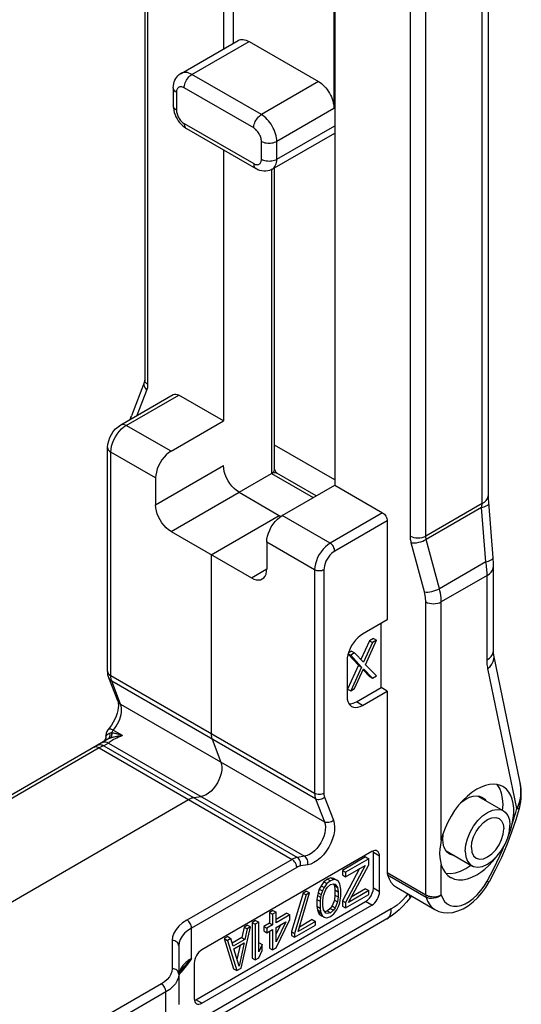
# Model space of a CAD drawing. Extents: x 0 to 210, y 0 to 297.
# Drawn here: x 176 to 188, y 189 to 212 of the extents above; entities that cross this region are included whole.
import ezdxf

# ---------------------------------------------------------------- set-up
doc = ezdxf.new("R2010")
doc.units = 0
doc.header["$LTSCALE"] = 19.36
doc.header["$MEASUREMENT"] = 0
doc.layers.add('COMPONENTI_DI_ASSIEME', color=7, linetype='CONTINUOUS')

msp = doc.modelspace()

# ---------------------------------------------------------------- linework, layer by layer
at = {"layer": 'COMPONENTI_DI_ASSIEME', "color": 7, "linetype": 'Continuous'}
for p, q in [((183.402, 223.999), (183.402, 201.177)), ((179.051, 220.956), (179.051, 203.581)), ((186.923, 200.957), (186.923, 218.332)), ((183.384, 214.088), (183.384, 209.802)), ((180.856, 212.608), (180.856, 211.165)), ((181.086, 211.298), (181.086, 212.518)), ((179.882, 210.602), (181.19, 211.357)), ((181.44, 211.333), (183.031, 210.414)), ((179.705, 210.271), (179.705, 209.863)), ((180.007, 209.34), (181.598, 208.422)), ((181.973, 208.409), (183.402, 209.235)), ((180.856, 208.85), (180.856, 202.647)), ((182.026, 201.545), (182.026, 208.44)), ((179.046, 203.544), (178.746, 202.765)), ((178.504, 202.557), (179.706, 203.251)), ((180.856, 202.647), (179.831, 203.239)), ((179.654, 201.953), (180.856, 202.647)), ((178.202, 196.917), (178.202, 202.035)), ((182.007, 201.489), (182.021, 201.516)), ((182.021, 201.516), (182.026, 201.545)), ((182.032, 201.521), (182.029, 201.528)), ((182.037, 201.509), (182.032, 201.521)), ((179.301, 201.341), (179.301, 200.728)), ((181.21, 201.014), (181.951, 201.442)), ((182.077, 201.454), (182.076, 201.455)), ((182.979, 200.933), (182.076, 201.454)), ((182.2, 200.483), (183.402, 201.177)), ((183.402, 201.177), (184.498, 200.545)), ((181.21, 201.014), (182.167, 200.461)), ((180.574, 199.585), (182.129, 200.483)), ((184.604, 200.361), (184.604, 198.095)), ((179.654, 200.116), (181.493, 199.054)), ((181.846, 199.871), (181.846, 199.259)), ((180.574, 199.585), (180.574, 195.488)), ((187.038, 197.385), (187.038, 199.313)), ((184.604, 198.095), (184.038, 197.769)), ((184.463, 196.544), (184.463, 198.013)), ((184.286, 197.666), (184.197, 197.615)), ((184.286, 197.666), (184.357, 197.626)), ((184.197, 197.615), (184.001, 197.188)), ((184.268, 197.575), (184.062, 197.125)), ((184.106, 197.064), (184.357, 197.626)), ((184.197, 197.615), (184.268, 197.575)), ((184.357, 197.626), (184.268, 197.575)), ((183.71, 197.319), (183.767, 197.285)), ((183.712, 197.31), (183.947, 197.054)), ((183.785, 197.377), (183.716, 197.337)), ((183.856, 197.336), (183.767, 197.285)), ((183.767, 197.285), (184.018, 197.013)), ((183.785, 197.377), (183.856, 197.336)), ((184.062, 197.125), (183.856, 197.336)), ((187.641, 194.4), (187.047, 197.284)), ((183.685, 197.156), (183.685, 196.34)), ((183.947, 197.054), (183.697, 196.51)), ((184.018, 197.013), (183.767, 196.469)), ((183.947, 197.054), (184.018, 197.013)), ((184.357, 196.809), (184.106, 197.064)), ((178.203, 196.889), (178.202, 196.917)), ((178.432, 196.238), (178.23, 196.763)), ((183.856, 196.52), (184.062, 196.969)), ((184.052, 196.948), (184.197, 196.799)), ((184.062, 196.969), (184.268, 196.758)), ((184.197, 196.799), (184.268, 196.758)), ((184.268, 196.758), (184.357, 196.809)), ((183.897, 196.217), (184.463, 196.544)), ((184.604, 196.462), (184.463, 196.544)), ((183.697, 196.51), (183.767, 196.469)), ((183.767, 196.469), (183.856, 196.52)), ((184.038, 196.136), (184.604, 196.462)), ((184.604, 196.462), (184.604, 192.308)), ((178.447, 196.132), (178.444, 196.08)), ((183.752, 196.139), (183.788, 196.111)), ((183.827, 196.185), (183.897, 196.217)), ((178.444, 196.08), (178.435, 196.021)), ((178.29, 195.682), (178.245, 195.62)), ((178.161, 195.453), (178.161, 195.436)), ((178.161, 195.435), (178.161, 195.418)), ((178.245, 195.62), (178.212, 195.58)), ((178.212, 195.58), (178.212, 195.58)), ((178.21, 195.363), (151.849, 180.143)), ((178.101, 195.301), (178.088, 195.293)), ((178.091, 195.294), (178.088, 195.293)), ((178.128, 195.326), (178.127, 195.325)), ((178.135, 195.335), (178.128, 195.326)), ((178.149, 195.361), (178.135, 195.335)), ((178.158, 195.388), (178.149, 195.361)), ((178.21, 195.363), (178.153, 195.33)), ((180.595, 195.36), (180.797, 194.835)), ((187.179, 194.232), (187.121, 194.322)), ((186.678, 194.06), (187.265, 193.722)), ((175.058, 191.094), (180.056, 193.979)), ((180.177, 194.024), (180.344, 194.05)), ((187.658, 193.905), (187.662, 193.924)), ((187.636, 193.808), (187.551, 193.519)), ((187.45, 193.354), (187.468, 193.426)), ((187.551, 193.519), (187.453, 193.231)), ((187.453, 193.231), (187.342, 192.943)), ((187.428, 193.282), (187.45, 193.354)), ((184.251, 192.788), (180.361, 190.543)), ((184.286, 192.804), (184.251, 192.788)), ((184.286, 192.767), (184.281, 192.802)), ((184.286, 191.951), (184.286, 192.767)), ((185.953, 192.805), (186.54, 192.466)), ((184.109, 192.665), (183.579, 192.359)), ((184.18, 192.625), (183.649, 192.318)), ((183.716, 191.627), (184.18, 192.486)), ((184.109, 192.665), (184.18, 192.625)), ((184.18, 192.486), (184.18, 192.625)), ((184.427, 191.869), (184.427, 192.686)), ((183.967, 192.398), (183.579, 191.664)), ((183.579, 192.359), (183.579, 192.255)), ((183.579, 192.359), (183.649, 192.318)), ((183.579, 192.255), (183.649, 192.214)), ((183.649, 192.214), (184.1, 192.474)), ((184.1, 192.474), (183.649, 191.623)), ((183.649, 192.318), (183.649, 192.214)), ((186.407, 192.4), (186.522, 192.476)), ((183.154, 192.097), (183.088, 192.006)), ((183.234, 192.16), (183.154, 192.097)), ((183.154, 192.097), (183.225, 192.056)), ((183.225, 192.056), (183.159, 191.966)), ((183.305, 192.119), (183.225, 192.056)), ((183.314, 192.189), (183.234, 192.16)), ((183.234, 192.16), (183.305, 192.119)), ((183.238, 191.977), (183.305, 192.032)), ((183.384, 192.148), (183.305, 192.119)), ((183.305, 192.032), (183.371, 192.053)), ((183.38, 192.175), (183.314, 192.189)), ((183.314, 192.189), (183.384, 192.148)), ((183.364, 192.049), (183.393, 192.009)), ((183.371, 192.053), (183.411, 192.042)), ((183.38, 192.175), (183.451, 192.134)), ((183.451, 192.134), (183.384, 192.148)), ((183.411, 192.042), (183.464, 191.968)), ((183.49, 192.105), (183.451, 192.134)), ((183.517, 192.051), (183.49, 192.105)), ((183.53, 192.006), (183.517, 192.051)), ((186.862, 191.969), (186.939, 192.096)), ((182.677, 191.839), (182.412, 190.956)), ((182.562, 190.961), (182.827, 191.844)), ((182.757, 191.885), (182.677, 191.839)), ((182.677, 191.839), (182.748, 191.798)), ((182.827, 191.844), (182.748, 191.798)), ((182.757, 191.885), (182.827, 191.844)), ((183.022, 191.847), (183.009, 191.787)), ((183.048, 191.931), (183.022, 191.847)), ((183.022, 191.847), (183.093, 191.806)), ((183.088, 192.006), (183.048, 191.931)), ((183.048, 191.931), (183.119, 191.891)), ((183.093, 191.806), (183.079, 191.746)), ((183.088, 192.006), (183.159, 191.966)), ((183.119, 191.891), (183.093, 191.806)), ((183.159, 191.966), (183.119, 191.891)), ((183.146, 191.784), (183.199, 191.919)), ((183.199, 191.919), (183.238, 191.977)), ((183.393, 192.009), (183.464, 191.968)), ((183.393, 192.009), (183.406, 191.912)), ((183.406, 191.912), (183.406, 191.791)), ((183.406, 191.912), (183.477, 191.871)), ((183.464, 191.968), (183.477, 191.871)), ((183.477, 191.871), (183.477, 191.75)), ((183.543, 191.927), (183.53, 192.006)), ((183.543, 191.771), (183.543, 191.927)), ((183.649, 191.502), (184.18, 191.808)), ((184.18, 191.895), (183.716, 191.627)), ((184.109, 191.936), (183.78, 191.746)), ((184.109, 191.936), (184.18, 191.895)), ((184.18, 191.808), (184.18, 191.895)), ((184.815, 191.972), (185.698, 191.462)), ((180.22, 189.399), (184.109, 191.645)), ((182.748, 191.798), (182.483, 190.915)), ((183.009, 191.787), (182.995, 191.692)), ((182.995, 191.692), (182.995, 191.536)), ((182.995, 191.692), (183.066, 191.651)), ((183.009, 191.787), (183.079, 191.746)), ((183.079, 191.746), (183.066, 191.651)), ((183.066, 191.651), (183.066, 191.495)), ((183.132, 191.672), (183.146, 191.784)), ((183.132, 191.551), (183.132, 191.672)), ((183.393, 191.679), (183.34, 191.544)), ((183.406, 191.791), (183.393, 191.679)), ((183.393, 191.679), (183.464, 191.638)), ((183.406, 191.791), (183.477, 191.75)), ((183.464, 191.638), (183.411, 191.503)), ((183.477, 191.75), (183.464, 191.638)), ((183.49, 191.532), (183.517, 191.616)), ((183.517, 191.616), (183.53, 191.676)), ((183.53, 191.676), (183.543, 191.771)), ((183.579, 191.664), (183.579, 191.543)), ((183.579, 191.664), (183.649, 191.623)), ((183.649, 191.623), (183.649, 191.502)), ((184.109, 191.645), (184.156, 191.68)), ((185.159, 191.773), (185.123, 191.724)), ((180.361, 189.318), (184.251, 191.563)), ((181.988, 191.441), (181.908, 191.395)), ((181.908, 191.395), (181.908, 191.152)), ((181.908, 191.395), (181.979, 191.354)), ((182.058, 191.4), (181.979, 191.354)), ((181.979, 191.354), (181.979, 191.111)), ((181.988, 191.441), (182.058, 191.4)), ((182.058, 191.157), (182.058, 191.4)), ((182.306, 191.381), (182.058, 191.238)), ((182.306, 191.381), (182.377, 191.34)), ((182.995, 191.536), (183.066, 191.495)), ((182.995, 191.536), (183.009, 191.457)), ((183.009, 191.457), (183.079, 191.416)), ((183.009, 191.457), (183.022, 191.412)), ((183.022, 191.412), (183.093, 191.371)), ((183.022, 191.412), (183.048, 191.358)), ((183.048, 191.358), (183.119, 191.317)), ((183.048, 191.358), (183.088, 191.329)), ((183.066, 191.495), (183.079, 191.416)), ((183.079, 191.416), (183.093, 191.371)), ((183.093, 191.371), (183.119, 191.317)), ((183.146, 191.454), (183.132, 191.551)), ((183.199, 191.381), (183.146, 191.454)), ((183.234, 191.431), (183.176, 191.412)), ((183.238, 191.369), (183.199, 191.381)), ((183.3, 191.486), (183.234, 191.431)), ((183.234, 191.431), (183.305, 191.39)), ((183.305, 191.39), (183.238, 191.369)), ((183.34, 191.544), (183.3, 191.486)), ((183.3, 191.486), (183.371, 191.445)), ((183.371, 191.445), (183.305, 191.39)), ((183.305, 191.303), (183.384, 191.366)), ((183.34, 191.544), (183.411, 191.503)), ((183.411, 191.503), (183.371, 191.445)), ((183.384, 191.366), (183.451, 191.457)), ((183.451, 191.457), (183.49, 191.532)), ((183.579, 191.543), (183.649, 191.502)), ((184.595, 191.246), (163.988, 179.348)), ((181.59, 191.211), (181.51, 191.165)), ((181.51, 191.165), (181.51, 190.349)), ((181.51, 191.165), (181.581, 191.124)), ((181.661, 191.17), (181.581, 191.124)), ((181.59, 191.211), (181.661, 191.17)), ((181.661, 190.493), (181.661, 191.17)), ((181.908, 191.152), (181.776, 191.075)), ((181.908, 191.152), (181.979, 191.111)), ((182.377, 191.34), (182.058, 191.157)), ((182.058, 190.583), (182.377, 191.236)), ((182.058, 191.052), (182.284, 191.182)), ((182.284, 191.182), (182.058, 190.722)), ((182.377, 191.236), (182.377, 191.34)), ((182.96, 191.191), (182.562, 190.961)), ((182.889, 191.232), (182.592, 191.06)), ((182.889, 191.232), (182.96, 191.191)), ((182.96, 191.104), (182.96, 191.191)), ((183.088, 191.329), (183.116, 191.313)), ((183.119, 191.317), (183.159, 191.288)), ((183.149, 191.294), (183.159, 191.288)), ((183.159, 191.288), (183.225, 191.274)), ((183.225, 191.274), (183.305, 191.303)), ((181.263, 190.124), (181.475, 191.063)), ((181.325, 191.058), (181.272, 190.819)), ((181.404, 191.104), (181.325, 191.058)), ((181.325, 191.058), (181.396, 191.017)), ((181.396, 191.017), (181.343, 190.778)), ((181.475, 191.063), (181.396, 191.017)), ((181.404, 191.104), (181.475, 191.063)), ((181.581, 191.124), (181.581, 190.308)), ((181.776, 191.075), (181.776, 190.971)), ((181.776, 191.075), (181.846, 191.034)), ((181.776, 190.971), (181.846, 190.93)), ((181.979, 191.111), (181.846, 191.034)), ((181.846, 191.034), (181.846, 190.93)), ((181.846, 190.93), (181.979, 191.006)), ((181.908, 190.966), (181.908, 190.578)), ((181.979, 191.006), (181.979, 190.537)), ((182.157, 191.109), (182.058, 190.907)), ((182.058, 190.722), (182.058, 191.052)), ((182.412, 190.956), (182.412, 190.869)), ((182.412, 190.956), (182.483, 190.915)), ((182.483, 190.828), (182.96, 191.104)), ((182.483, 190.915), (182.483, 190.828)), ((180.954, 190.844), (180.874, 190.798)), ((180.874, 190.798), (180.945, 190.757)), ((180.874, 190.798), (181.086, 190.104)), ((181.024, 190.803), (180.945, 190.757)), ((180.945, 190.757), (181.157, 190.063)), ((180.954, 190.844), (181.024, 190.803)), ((181.077, 190.625), (181.024, 190.803)), ((181.272, 190.819), (181.057, 190.695)), ((181.343, 190.778), (181.077, 190.625)), ((181.091, 190.563), (181.329, 190.701)), ((181.329, 190.701), (181.21, 190.163)), ((181.272, 190.819), (181.343, 190.778)), ((181.67, 190.701), (181.661, 190.682)), ((181.67, 190.701), (181.74, 190.66)), ((182.412, 190.869), (182.483, 190.828)), ((179.831, 190.63), (179.831, 189.292)), ((181.21, 190.163), (181.091, 190.563)), ((181.238, 190.648), (181.164, 190.316)), ((181.74, 190.66), (181.661, 190.493)), ((181.661, 190.354), (181.74, 190.521)), ((181.74, 190.521), (181.74, 190.66)), ((181.908, 190.578), (181.979, 190.537)), ((181.979, 190.537), (182.058, 190.583)), ((180.188, 190.279), (180.185, 190.236)), ((180.185, 190.236), (180.185, 189.42)), ((181.51, 190.349), (181.581, 190.308)), ((181.581, 190.308), (181.661, 190.354)), ((179.892, 190.083), (179.892, 190.082)), ((181.086, 190.104), (181.157, 190.063)), ((181.157, 190.063), (181.263, 190.124)), ((180.188, 189.386), (180.22, 189.399)), ((180.215, 189.324), (180.236, 189.305))]:
    msp.add_line(p, q, dxfattribs=at)
at = {"layer": 'COMPONENTI_DI_ASSIEME', "color": 9, "linetype": 'Continuous'}
for p, q in [((179.124, 203.479), (179.124, 220.854)), ((186.776, 200.753), (186.776, 218.161)), ((185.134, 200.009), (185.134, 217.384)), ((185.488, 200.009), (185.488, 217.384)), ((180.132, 210.577), (181.44, 211.333)), ((181.723, 209.659), (180.132, 210.577)), ((183.031, 210.414), (181.723, 209.659)), ((179.778, 210.169), (179.778, 209.761)), ((181.546, 209.353), (179.955, 210.271)), ((183.384, 209.802), (182.076, 209.046)), ((179.955, 209.455), (181.546, 208.536)), ((182.076, 208.638), (183.402, 209.404)), ((181.723, 208.638), (181.723, 209.046)), ((182.076, 208.638), (182.076, 209.046)), ((181.952, 208.399), (181.952, 201.443)), ((181.973, 208.409), (181.973, 208.409)), ((179.056, 203.553), (179.051, 203.581)), ((178.88, 202.775), (179.103, 203.352)), ((178.629, 202.545), (179.831, 203.239)), ((179.654, 201.953), (178.629, 202.545)), ((183.402, 201.3), (182.026, 202.094)), ((178.275, 196.815), (178.275, 201.933)), ((179.301, 201.341), (178.275, 201.933)), ((179.301, 200.728), (180.856, 201.626)), ((181.951, 201.442), (182.906, 200.891)), ((182.05, 201.464), (182.076, 201.454)), ((179.654, 200.116), (181.21, 201.014)), ((186.776, 200.753), (185.488, 200.009)), ((186.766, 200.665), (185.499, 199.933)), ((186.863, 199.422), (186.766, 200.665)), ((183.296, 199.851), (182.2, 200.483)), ((184.498, 200.545), (183.296, 199.851)), ((184.604, 200.361), (183.402, 199.667)), ((185.799, 198.807), (185.499, 199.933)), ((182.942, 199.238), (181.846, 199.871)), ((185.456, 198.731), (185.156, 199.857)), ((181.493, 199.054), (181.846, 199.259)), ((186.863, 199.422), (185.799, 198.807)), ((182.942, 199.238), (182.942, 194.12)), ((183.154, 199.238), (183.154, 194.12)), ((186.891, 199.109), (185.842, 198.503)), ((186.891, 197.18), (186.891, 199.109)), ((185.488, 191.797), (185.488, 198.503)), ((185.842, 193.047), (185.842, 198.503)), ((178.202, 196.917), (178.207, 196.888)), ((178.244, 196.836), (178.275, 196.815)), ((178.276, 196.791), (178.275, 196.815)), ((182.942, 194.12), (178.275, 196.815)), ((187.572, 193.772), (186.911, 196.979)), ((182.964, 193.993), (178.297, 196.687)), ((178.499, 196.162), (178.297, 196.687)), ((178.499, 196.162), (183.166, 193.468)), ((184.038, 196.136), (183.897, 196.217)), ((178.161, 195.428), (178.16, 195.402)), ((178.161, 195.428), (178.161, 195.435)), ((178.162, 195.431), (178.161, 195.403)), ((178.54, 195.445), (178.332, 195.565)), ((178.067, 195.277), (178.039, 195.264)), ((178.111, 195.308), (178.088, 195.293)), ((178.13, 195.328), (178.111, 195.308)), ((178.224, 195.274), (178.118, 195.213)), ((178.118, 195.213), (182.546, 192.657)), ((178.145, 195.351), (178.13, 195.328)), ((178.144, 195.351), (178.139, 195.341)), ((178.155, 195.375), (178.144, 195.351)), ((178.156, 195.376), (178.145, 195.351)), ((178.16, 195.402), (178.155, 195.375)), ((178.161, 195.403), (178.156, 195.376)), ((178.24, 195.288), (178.224, 195.274)), ((178.224, 195.274), (182.713, 192.683)), ((178.008, 195.161), (151.849, 180.059)), ((177.9, 195.181), (177.883, 195.174)), ((178.025, 195.171), (178.008, 195.161)), ((178.008, 195.161), (182.425, 192.611)), ((182.964, 193.993), (183.166, 193.468)), ((183.169, 194.031), (183.372, 193.506)), ((187.616, 193.873), (187.624, 193.894)), ((187.624, 193.894), (187.646, 193.975)), ((187.572, 193.772), (187.582, 193.792)), ((184.427, 192.686), (184.286, 192.767)), ((182.425, 192.611), (180.018, 191.222)), ((182.713, 192.683), (182.546, 192.657)), ((182.783, 192.486), (182.615, 192.459)), ((185.842, 191.797), (185.842, 192.488)), ((182.531, 192.428), (180.124, 191.038)), ((184.604, 192.308), (185.488, 191.797)), ((184.611, 192.256), (185.495, 191.746)), ((186.827, 192), (186.896, 192.114)), ((184.427, 191.869), (184.286, 191.951)), ((185.079, 191.823), (185.021, 191.751)), ((184.251, 191.563), (184.109, 191.645)), ((184.698, 191.475), (164.091, 179.577)), ((180.124, 190.344), (180.124, 191.038)), ((179.681, 190.752), (179.681, 190.108)), ((180.124, 190.344), (180.09, 190.298)), ((179.912, 190.061), (179.885, 190.028)), ((179.432, 189.761), (162.595, 180.04)), ((179.538, 189.577), (162.701, 179.856)), ((179.538, 188.883), (179.538, 189.577)), ((180.361, 189.318), (180.22, 189.399))]:
    msp.add_line(p, q, dxfattribs=at)
at = {"layer": 'COMPONENTI_DI_ASSIEME', "color": 7, "linetype": 'Continuous'}
for points in [[(181.19, 211.357), (181.216, 211.369), (181.243, 211.377), (181.273, 211.381), (181.304, 211.38), (181.337, 211.374), (181.371, 211.365), (181.405, 211.351), (181.44, 211.333)], [(179.705, 210.271), (179.707, 210.321), (179.715, 210.367), (179.727, 210.41), (179.743, 210.449), (179.762, 210.486), (179.785, 210.519), (179.812, 210.548), (179.841, 210.575), (179.874, 210.597), (179.882, 210.602)], [(183.031, 210.414), (183.065, 210.392), (183.1, 210.367), (183.133, 210.337), (183.166, 210.305), (183.197, 210.27), (183.227, 210.232), (183.255, 210.192), (183.281, 210.15), (183.304, 210.107), (183.325, 210.063), (183.343, 210.018), (183.357, 209.974), (183.369, 209.929), (183.378, 209.885), (183.383, 209.843), (183.384, 209.802)], [(179.705, 209.863), (179.708, 209.811), (179.715, 209.759), (179.728, 209.707), (179.746, 209.656), (179.767, 209.608), (179.791, 209.561), (179.82, 209.517), (179.851, 209.475), (179.886, 209.436), (179.924, 209.4), (179.964, 209.368), (180.007, 209.34)], [(181.973, 208.409), (181.945, 208.395), (181.908, 208.381), (181.868, 208.37), (181.826, 208.365), (181.782, 208.365), (181.736, 208.37), (181.69, 208.381), (181.644, 208.398), (181.598, 208.422)], [(179.051, 203.581), (179.05, 203.571), (179.05, 203.562), (179.049, 203.555), (179.048, 203.549), (179.047, 203.546), (179.046, 203.544)], [(179.706, 203.251), (179.733, 203.261), (179.763, 203.263), (179.796, 203.255), (179.831, 203.239)], [(178.72, 202.682), (178.731, 202.723), (178.746, 202.765)], [(178.202, 202.035), (178.208, 202.113), (178.226, 202.19), (178.253, 202.265), (178.289, 202.336), (178.332, 202.402), (178.383, 202.462), (178.44, 202.514), (178.504, 202.557)], [(179.654, 201.953), (179.598, 201.915), (179.545, 201.87), (179.494, 201.816), (179.446, 201.755), (179.404, 201.689), (179.368, 201.62), (179.339, 201.548), (179.318, 201.477), (179.305, 201.408), (179.301, 201.341)], [(181.21, 201.014), (181.154, 201.052), (181.101, 201.097), (181.049, 201.151), (181.002, 201.212), (180.96, 201.278), (180.924, 201.347), (180.895, 201.419), (180.874, 201.49), (180.861, 201.559), (180.856, 201.626)], [(182.029, 201.528), (182.028, 201.531), (182.027, 201.538), (182.026, 201.543)], [(182.052, 201.481), (182.051, 201.483), (182.043, 201.496), (182.037, 201.509)], [(181.952, 201.443), (181.983, 201.465), (182.007, 201.489)], [(182.076, 201.455), (182.074, 201.456), (182.069, 201.461), (182.061, 201.47), (182.052, 201.481)], [(187.029, 199.513), (186.93, 200.785), (186.925, 200.86), (186.923, 200.928), (186.923, 200.958)], [(179.654, 200.116), (179.598, 200.153), (179.545, 200.199), (179.494, 200.253), (179.446, 200.314), (179.404, 200.38), (179.368, 200.449), (179.339, 200.521), (179.318, 200.592), (179.305, 200.661), (179.301, 200.728)], [(181.846, 199.871), (181.851, 199.938), (181.864, 200.007), (181.885, 200.079), (181.914, 200.15), (181.95, 200.219), (181.992, 200.285), (182.039, 200.346), (182.091, 200.4), (182.144, 200.446), (182.2, 200.483)], [(184.498, 200.545), (184.519, 200.53), (184.539, 200.512), (184.557, 200.49), (184.573, 200.465), (184.586, 200.439), (184.596, 200.412), (184.602, 200.386), (184.604, 200.361)], [(187.038, 199.313), (187.037, 199.36), (187.035, 199.417), (187.032, 199.473), (187.029, 199.513)], [(181.743, 199.03), (181.779, 199.058), (181.808, 199.096), (181.829, 199.142), (181.842, 199.197), (181.846, 199.259)], [(181.493, 199.054), (181.549, 199.027), (181.602, 199.011), (181.653, 199.006), (181.701, 199.012), (181.743, 199.03)], [(184.038, 197.769), (183.982, 197.731), (183.929, 197.685), (183.878, 197.631), (183.831, 197.571), (183.788, 197.505), (183.752, 197.435), (183.723, 197.364), (183.702, 197.292), (183.689, 197.223), (183.685, 197.156)], [(187.047, 197.284), (187.044, 197.298), (187.04, 197.328), (187.038, 197.361), (187.038, 197.384)], [(178.215, 196.81), (178.209, 196.836), (178.205, 196.862), (178.203, 196.889)], [(178.23, 196.763), (178.222, 196.786), (178.215, 196.81)], [(183.685, 196.34), (183.689, 196.278), (183.702, 196.223), (183.723, 196.177), (183.752, 196.139)], [(178.432, 196.238), (178.44, 196.212), (178.445, 196.176), (178.447, 196.132)], [(183.727, 196.172), (183.762, 196.17), (183.827, 196.185)], [(183.788, 196.111), (183.831, 196.094), (183.878, 196.087), (183.929, 196.092), (183.982, 196.108), (184.038, 196.136)], [(178.435, 196.021), (178.419, 195.956), (178.396, 195.888), (178.366, 195.818), (178.331, 195.749), (178.29, 195.682)], [(178.161, 195.418), (178.161, 195.415), (178.158, 195.388)], [(178.212, 195.58), (178.208, 195.575), (178.184, 195.539), (178.169, 195.498), (178.161, 195.453)], [(180.574, 195.488), (180.574, 195.464), (180.576, 195.442), (180.579, 195.42), (180.583, 195.399), (180.588, 195.379), (180.595, 195.36)], [(178.127, 195.325), (178.115, 195.312), (178.101, 195.301)], [(178.139, 195.341), (178.13, 195.328), (178.128, 195.326)], [(180.797, 194.835), (180.812, 194.78), (180.818, 194.718), (180.815, 194.65), (180.803, 194.579), (180.781, 194.505), (180.752, 194.431), (180.715, 194.36), (180.671, 194.292), (180.622, 194.229), (180.569, 194.174), (180.513, 194.128), (180.456, 194.091), (180.4, 194.065), (180.344, 194.05)], [(187.255, 194.276), (187.2, 194.302), (187.121, 194.325), (187.036, 194.332), (186.945, 194.325), (186.851, 194.303), (186.754, 194.267), (186.655, 194.217)], [(187.662, 193.924), (187.672, 194.014), (187.674, 194.117), (187.668, 194.224), (187.654, 194.334), (187.641, 194.4)], [(186.655, 194.217), (186.545, 194.145), (186.44, 194.061), (186.337, 193.961), (186.239, 193.851), (186.148, 193.73), (186.065, 193.601), (185.992, 193.466), (185.929, 193.327), (185.88, 193.188), (185.842, 193.047)], [(186.407, 193.992), (186.491, 194.033), (186.571, 194.057), (186.648, 194.064), (186.719, 194.055), (186.782, 194.029)], [(187.247, 193.732), (187.256, 193.87), (187.247, 194.004), (187.221, 194.126), (187.179, 194.232)], [(187.468, 193.426), (187.49, 193.551), (187.502, 193.67), (187.502, 193.783), (187.49, 193.89), (187.467, 193.988), (187.434, 194.075), (187.389, 194.151), (187.335, 194.215), (187.272, 194.266), (187.255, 194.276)], [(180.177, 194.024), (180.157, 194.02), (180.137, 194.015), (180.117, 194.008), (180.097, 194), (180.076, 193.99), (180.056, 193.979)], [(186.285, 193.903), (186.323, 193.936), (186.407, 193.992)], [(186.782, 194.029), (186.836, 193.987), (186.861, 193.955)], [(187.636, 193.808), (187.648, 193.854), (187.658, 193.905)], [(186.39, 192.798), (186.403, 192.941), (186.44, 193.084), (186.502, 193.232), (186.583, 193.372), (186.68, 193.499), (186.788, 193.605), (186.902, 193.685), (187.016, 193.737), (187.124, 193.755), (187.222, 193.741), (187.264, 193.722)], [(187.264, 193.722), (187.303, 193.694), (187.364, 193.618), (187.401, 193.517), (187.415, 193.39)], [(186.531, 192.88), (186.545, 193.002), (186.581, 193.123), (186.64, 193.245), (186.717, 193.358), (186.806, 193.452), (186.902, 193.523), (186.998, 193.563), (187.088, 193.572), (187.164, 193.548)], [(186.54, 192.467), (186.583, 192.447), (186.68, 192.433), (186.788, 192.451), (186.902, 192.503), (187.016, 192.583), (187.124, 192.69), (187.222, 192.816), (187.303, 192.956), (187.364, 193.104), (187.401, 193.247), (187.415, 193.39)], [(187.164, 193.548), (187.224, 193.494), (187.259, 193.415), (187.273, 193.308)], [(185.884, 192.982), (185.877, 193.074), (185.884, 193.173)], [(186.64, 192.64), (186.717, 192.616), (186.806, 192.625), (186.902, 192.665), (186.998, 192.736), (187.088, 192.83), (187.164, 192.943), (187.224, 193.065), (187.259, 193.186), (187.273, 193.308)], [(187.368, 193.121), (187.376, 193.137), (187.403, 193.21), (187.428, 193.282)], [(185.842, 193.047), (185.821, 192.945), (185.807, 192.847), (185.803, 192.749), (185.807, 192.655), (185.821, 192.568), (185.842, 192.488)], [(186.032, 192.73), (185.978, 192.772), (185.935, 192.829), (185.903, 192.899), (185.884, 192.982)], [(187.342, 192.943), (187.219, 192.657), (187.084, 192.375), (186.939, 192.096)], [(184.376, 192.8), (184.349, 192.81), (184.318, 192.811), (184.286, 192.804)], [(184.427, 192.686), (184.424, 192.724), (184.414, 192.756), (184.397, 192.782), (184.376, 192.8)], [(186.136, 192.699), (186.095, 192.704), (186.032, 192.73)], [(186.39, 192.798), (186.403, 192.671), (186.44, 192.571), (186.502, 192.494), (186.54, 192.467)], [(186.531, 192.88), (186.545, 192.774), (186.581, 192.694), (186.64, 192.64)], [(185.842, 192.488), (185.88, 192.391), (185.929, 192.31), (185.992, 192.243), (186.055, 192.198)], [(186.655, 192.257), (186.749, 192.318), (186.841, 192.389), (186.931, 192.47), (187.018, 192.561), (187.1, 192.66), (187.114, 192.679)], [(184.604, 192.308), (184.604, 192.298), (184.605, 192.289), (184.606, 192.281), (184.607, 192.273), (184.609, 192.264), (184.611, 192.256)], [(184.611, 192.256), (184.645, 192.164), (184.69, 192.086), (184.748, 192.021), (184.815, 191.972)], [(185.947, 192.291), (185.948, 192.291), (186.055, 192.285), (186.168, 192.302), (186.285, 192.34), (186.407, 192.4)], [(186.055, 192.198), (186.065, 192.192), (186.148, 192.159), (186.239, 192.143), (186.337, 192.145), (186.44, 192.165), (186.545, 192.202), (186.655, 192.257)], [(184.234, 191.777), (184.262, 191.835), (184.279, 191.893), (184.286, 191.951)], [(184.251, 191.563), (184.286, 191.588), (184.318, 191.618), (184.349, 191.654), (184.376, 191.695), (184.397, 191.739), (184.414, 191.783), (184.424, 191.827), (184.427, 191.869)], [(185.698, 191.462), (185.787, 191.421), (185.885, 191.395), (185.991, 191.387), (186.103, 191.398), (186.222, 191.429), (186.342, 191.48), (186.459, 191.55), (186.572, 191.637), (186.677, 191.737), (186.774, 191.848), (186.862, 191.969)], [(184.156, 191.68), (184.197, 191.723), (184.234, 191.777)], [(185.123, 191.724), (185.047, 191.629), (184.965, 191.54), (184.879, 191.456), (184.788, 191.378)], [(184.788, 191.378), (184.693, 191.308), (184.595, 191.246)], [(180.361, 190.543), (180.326, 190.518), (180.294, 190.488), (180.263, 190.451), (180.236, 190.411), (180.215, 190.367), (180.198, 190.322), (180.188, 190.279)], [(179.892, 190.082), (179.887, 190.077), (179.855, 190.027), (179.837, 189.98)], [(180.185, 189.42), (180.188, 189.381), (180.198, 189.349), (180.215, 189.324)], [(180.236, 189.305), (180.263, 189.296), (180.294, 189.294), (180.326, 189.302), (180.361, 189.318)]]:
    msp.add_lwpolyline(points, dxfattribs=at)
at = {"layer": 'COMPONENTI_DI_ASSIEME', "color": 9, "linetype": 'Continuous'}
for points in [[(180.132, 210.577), (180.097, 210.595), (180.063, 210.609), (180.029, 210.619), (179.996, 210.624), (179.965, 210.625), (179.935, 210.622), (179.907, 210.614), (179.882, 210.602)], [(179.955, 210.271), (179.956, 210.299), (179.961, 210.327), (179.968, 210.357), (179.979, 210.387), (179.991, 210.417), (180.007, 210.445), (180.024, 210.473), (180.043, 210.499), (180.064, 210.523), (180.086, 210.544), (180.109, 210.562), (180.132, 210.577)], [(179.955, 210.271), (179.937, 210.28), (179.92, 210.287), (179.904, 210.292), (179.887, 210.295), (179.872, 210.295), (179.857, 210.293), (179.843, 210.29), (179.83, 210.284), (179.818, 210.275), (179.808, 210.265), (179.799, 210.253), (179.791, 210.239), (179.786, 210.224), (179.781, 210.207), (179.779, 210.189), (179.778, 210.169)], [(179.778, 210.169), (179.756, 210.183), (179.738, 210.199), (179.724, 210.216), (179.713, 210.234), (179.707, 210.252), (179.705, 210.271)], [(179.778, 209.761), (179.756, 209.775), (179.738, 209.791), (179.724, 209.808), (179.713, 209.826), (179.707, 209.844), (179.705, 209.863)], [(179.778, 209.761), (179.779, 209.74), (179.781, 209.719), (179.786, 209.697), (179.791, 209.675), (179.799, 209.653), (179.808, 209.63), (179.818, 209.608), (179.83, 209.587), (179.843, 209.566), (179.857, 209.546), (179.872, 209.527), (179.887, 209.509), (179.904, 209.493), (179.92, 209.478), (179.937, 209.466), (179.955, 209.455)], [(181.546, 209.353), (181.547, 209.38), (181.552, 209.409), (181.559, 209.439), (181.57, 209.468), (181.582, 209.498), (181.598, 209.527), (181.615, 209.555), (181.634, 209.58), (181.655, 209.604), (181.677, 209.625), (181.7, 209.644), (181.723, 209.659)], [(182.076, 209.046), (182.074, 209.087), (182.069, 209.13), (182.061, 209.174), (182.049, 209.218), (182.034, 209.263), (182.017, 209.308), (181.996, 209.352), (181.973, 209.395), (181.947, 209.437), (181.919, 209.477), (181.889, 209.514), (181.858, 209.55), (181.825, 209.582), (181.792, 209.611), (181.757, 209.637), (181.723, 209.659)], [(179.955, 209.455), (179.956, 209.429), (179.961, 209.405), (179.968, 209.384), (179.979, 209.366), (179.991, 209.351), (180.007, 209.34)], [(181.723, 209.046), (181.722, 209.067), (181.719, 209.088), (181.715, 209.11), (181.709, 209.132), (181.702, 209.155), (181.693, 209.177), (181.682, 209.199), (181.671, 209.221), (181.658, 209.242), (181.644, 209.262), (181.629, 209.28), (181.613, 209.298), (181.597, 209.314), (181.58, 209.329), (181.563, 209.342), (181.546, 209.353)], [(181.723, 209.046), (181.747, 209.034), (181.774, 209.024), (181.804, 209.015), (181.835, 209.009), (181.867, 209.005), (181.899, 209.004), (181.932, 209.005), (181.964, 209.009), (181.995, 209.015), (182.024, 209.024), (182.052, 209.034), (182.076, 209.046)], [(181.546, 208.536), (181.563, 208.527), (181.58, 208.52), (181.597, 208.515), (181.613, 208.513), (181.629, 208.512), (181.644, 208.514), (181.658, 208.518), (181.671, 208.524), (181.682, 208.532), (181.693, 208.542), (181.702, 208.554), (181.709, 208.568), (181.715, 208.583), (181.719, 208.6), (181.722, 208.619), (181.723, 208.638)], [(181.546, 208.536), (181.547, 208.51), (181.552, 208.487), (181.559, 208.466), (181.57, 208.448), (181.582, 208.433), (181.598, 208.422)], [(181.723, 208.638), (181.747, 208.626), (181.774, 208.615), (181.804, 208.607), (181.835, 208.601), (181.867, 208.597), (181.899, 208.596), (181.932, 208.597), (181.964, 208.601), (181.995, 208.607), (182.024, 208.615), (182.052, 208.626), (182.076, 208.638)], [(181.973, 208.409), (181.996, 208.426), (182.017, 208.446), (182.034, 208.47), (182.049, 208.498), (182.061, 208.528), (182.069, 208.562), (182.074, 208.599), (182.076, 208.638)], [(179.103, 203.352), (179.074, 203.386), (179.053, 203.423), (179.04, 203.461), (179.037, 203.499), (179.043, 203.535), (179.046, 203.544)], [(179.124, 203.479), (179.093, 203.501), (179.07, 203.526), (179.056, 203.553)], [(179.103, 203.352), (179.109, 203.371), (179.114, 203.391), (179.119, 203.411), (179.122, 203.433), (179.123, 203.456), (179.124, 203.479)], [(178.739, 202.693), (178.737, 202.72), (178.743, 202.756)], [(178.275, 201.933), (178.28, 201.999), (178.293, 202.069), (178.314, 202.14), (178.343, 202.212), (178.379, 202.281), (178.421, 202.347), (178.468, 202.408), (178.52, 202.462)], [(178.504, 202.557), (178.531, 202.567), (178.561, 202.569), (178.595, 202.561), (178.629, 202.545)], [(178.52, 202.462), (178.574, 202.508), (178.629, 202.545)], [(178.202, 202.035), (178.207, 202.007), (178.221, 201.979), (178.244, 201.954), (178.275, 201.933)], [(181.951, 201.442), (181.986, 201.458), (182.02, 201.466), (182.05, 201.464)], [(186.776, 200.753), (186.829, 200.789), (186.871, 200.829), (186.901, 200.873)], [(186.901, 200.873), (186.918, 200.918), (186.923, 200.957)], [(186.766, 200.665), (186.823, 200.682), (186.87, 200.7), (186.904, 200.718), (186.925, 200.737), (186.932, 200.756)], [(186.766, 200.665), (186.77, 200.691), (186.774, 200.714), (186.776, 200.735), (186.776, 200.753)], [(185.134, 200.009), (185.172, 199.991), (185.215, 199.978), (185.262, 199.97), (185.311, 199.967), (185.36, 199.97), (185.407, 199.978), (185.45, 199.991), (185.488, 200.009)], [(185.156, 199.857), (185.149, 199.884), (185.144, 199.909), (185.14, 199.935), (185.137, 199.96), (185.135, 199.985), (185.134, 200.009)], [(185.156, 199.857), (185.192, 199.854), (185.233, 199.855), (185.278, 199.86), (185.325, 199.869), (185.372, 199.881), (185.418, 199.896), (185.461, 199.914), (185.499, 199.933)], [(185.499, 199.933), (185.495, 199.946), (185.493, 199.959), (185.491, 199.972), (185.489, 199.985), (185.488, 199.997), (185.488, 200.009)], [(183.296, 199.851), (183.241, 199.814), (183.187, 199.768), (183.135, 199.713), (183.088, 199.653), (183.046, 199.587), (183.01, 199.517), (182.981, 199.446), (182.96, 199.374), (182.947, 199.305), (182.942, 199.238)], [(183.402, 199.667), (183.4, 199.692), (183.394, 199.718), (183.384, 199.745), (183.371, 199.771), (183.355, 199.796), (183.337, 199.818), (183.317, 199.836), (183.296, 199.851)], [(183.402, 199.667), (183.363, 199.641), (183.326, 199.61), (183.29, 199.571), (183.257, 199.529), (183.227, 199.482), (183.202, 199.433), (183.181, 199.383), (183.166, 199.332), (183.157, 199.284), (183.154, 199.238)], [(186.863, 199.422), (186.921, 199.439), (186.968, 199.457), (187.002, 199.475), (187.023, 199.494), (187.029, 199.513)], [(186.891, 199.109), (186.891, 199.146), (186.889, 199.184), (186.887, 199.223), (186.884, 199.261), (186.88, 199.301), (186.875, 199.341), (186.869, 199.381), (186.863, 199.422)], [(186.891, 199.109), (186.944, 199.145), (186.986, 199.185), (187.016, 199.229), (187.033, 199.275), (187.038, 199.313)], [(183.154, 199.238), (183.132, 199.227), (183.106, 199.219), (183.078, 199.215), (183.048, 199.213), (183.019, 199.215), (182.991, 199.219), (182.965, 199.227), (182.942, 199.238)], [(185.456, 198.731), (185.492, 198.728), (185.533, 198.729), (185.578, 198.734), (185.625, 198.743), (185.673, 198.755), (185.719, 198.77), (185.761, 198.788), (185.799, 198.807)], [(185.842, 198.503), (185.84, 198.551), (185.837, 198.601), (185.831, 198.651), (185.822, 198.703), (185.812, 198.755), (185.799, 198.807)], [(185.488, 198.503), (185.487, 198.54), (185.484, 198.577), (185.48, 198.614), (185.474, 198.653), (185.466, 198.692), (185.456, 198.731)], [(185.488, 198.503), (185.526, 198.485), (185.569, 198.472), (185.616, 198.464), (185.665, 198.461), (185.713, 198.464), (185.76, 198.472), (185.804, 198.485), (185.842, 198.503)], [(186.891, 197.18), (186.944, 197.216), (186.986, 197.256), (187.016, 197.3), (187.033, 197.346), (187.038, 197.384)], [(186.911, 196.979), (186.962, 197.028), (187.003, 197.082), (187.032, 197.138), (187.048, 197.196), (187.051, 197.253), (187.047, 197.284)], [(186.911, 196.979), (186.905, 197.01), (186.9, 197.042), (186.896, 197.075), (186.893, 197.109), (186.892, 197.144), (186.891, 197.18)], [(178.207, 196.888), (178.221, 196.861), (178.244, 196.836)], [(178.23, 196.763), (178.242, 196.739), (178.265, 196.71), (178.297, 196.687)], [(178.297, 196.687), (178.29, 196.706), (178.285, 196.726), (178.281, 196.747), (178.278, 196.769), (178.276, 196.791)], [(178.321, 195.551), (178.368, 195.611), (178.401, 195.66), (178.43, 195.711), (178.456, 195.764), (178.478, 195.817), (178.496, 195.871), (178.509, 195.925), (178.517, 195.977), (178.52, 196.028), (178.519, 196.076), (178.511, 196.121), (178.499, 196.162)], [(178.432, 196.238), (178.444, 196.214), (178.468, 196.185), (178.499, 196.162)], [(178.162, 195.431), (178.162, 195.43), (178.162, 195.43), (178.162, 195.43), (178.162, 195.429), (178.161, 195.429), (178.161, 195.428)], [(178.161, 195.428), (178.161, 195.42), (178.161, 195.418)], [(178.247, 195.493), (178.237, 195.49), (178.229, 195.486), (178.22, 195.482), (178.213, 195.478), (178.205, 195.474), (178.198, 195.469), (178.191, 195.464), (178.185, 195.459), (178.179, 195.453), (178.174, 195.447), (178.169, 195.442), (178.166, 195.438), (178.164, 195.434), (178.162, 195.431)], [(178.247, 195.493), (178.252, 195.465), (178.252, 195.439), (178.248, 195.414), (178.239, 195.393), (178.226, 195.375), (178.21, 195.363)], [(178.332, 195.565), (178.321, 195.571), (178.31, 195.577), (178.299, 195.582), (178.288, 195.586), (178.277, 195.59), (178.266, 195.592), (178.256, 195.594), (178.245, 195.594), (178.236, 195.593), (178.227, 195.59), (178.219, 195.586), (178.212, 195.58)], [(178.54, 195.445), (178.493, 195.426), (178.45, 195.407), (178.409, 195.388), (178.372, 195.369), (178.338, 195.352), (178.308, 195.335), (178.282, 195.319), (178.259, 195.303), (178.24, 195.288)], [(178.294, 195.503), (178.285, 195.502), (178.277, 195.501), (178.269, 195.499), (178.261, 195.497), (178.254, 195.495), (178.247, 195.493)], [(178.294, 195.503), (178.295, 195.478), (178.294, 195.455), (178.29, 195.433), (178.284, 195.414), (178.275, 195.398), (178.265, 195.386)], [(178.54, 195.445), (178.513, 195.441), (178.487, 195.437), (178.462, 195.433), (178.438, 195.428), (178.414, 195.424), (178.392, 195.419), (178.372, 195.415), (178.352, 195.411), (178.334, 195.407), (178.317, 195.402), (178.302, 195.398), (178.288, 195.394), (178.276, 195.39), (178.265, 195.386)], [(178.294, 195.503), (178.302, 195.52), (178.311, 195.536), (178.321, 195.551)], [(178.54, 195.445), (178.518, 195.452), (178.497, 195.459), (178.476, 195.466), (178.455, 195.472), (178.435, 195.477), (178.416, 195.482), (178.397, 195.487), (178.379, 195.491), (178.363, 195.494), (178.347, 195.497), (178.332, 195.499), (178.318, 195.501), (178.305, 195.502), (178.294, 195.503)], [(178.008, 195.161), (177.985, 195.173), (177.962, 195.181), (177.94, 195.185), (177.919, 195.185), (177.9, 195.181)], [(178.118, 195.213), (178.086, 195.223), (178.054, 195.228), (178.022, 195.229), (177.991, 195.225), (177.961, 195.216), (177.932, 195.203)], [(178.118, 195.213), (178.106, 195.209), (178.094, 195.204), (178.082, 195.199), (178.069, 195.193), (178.055, 195.187), (178.041, 195.179), (178.025, 195.171)], [(178.224, 195.274), (178.193, 195.284), (178.161, 195.29), (178.129, 195.29), (178.097, 195.286), (178.067, 195.277)], [(178.265, 195.386), (178.253, 195.382), (178.243, 195.378), (178.234, 195.374), (178.225, 195.371), (178.217, 195.367), (178.21, 195.363)], [(187.646, 193.975), (187.66, 194.063), (187.666, 194.154), (187.663, 194.251), (187.65, 194.353)], [(183.154, 194.12), (183.132, 194.109), (183.106, 194.101), (183.078, 194.096), (183.048, 194.095), (183.019, 194.096), (182.991, 194.101), (182.965, 194.109), (182.942, 194.12)], [(182.942, 194.12), (182.943, 194.097), (182.945, 194.074), (182.948, 194.052), (182.952, 194.032), (182.957, 194.012), (182.964, 193.993)], [(183.154, 194.12), (183.155, 194.104), (183.156, 194.088), (183.158, 194.073), (183.161, 194.058), (183.165, 194.044), (183.169, 194.031)], [(183.169, 194.031), (183.148, 194.013), (183.123, 193.998), (183.096, 193.986), (183.068, 193.979), (183.039, 193.976), (183.012, 193.977), (182.986, 193.983), (182.964, 193.993)], [(187.582, 193.792), (187.591, 193.812), (187.6, 193.832), (187.608, 193.852), (187.616, 193.873)], [(187.624, 193.894), (187.648, 193.906), (187.661, 193.92), (187.662, 193.924)], [(187.468, 193.426), (187.496, 193.512), (187.522, 193.599), (187.548, 193.685), (187.572, 193.772)], [(187.572, 193.772), (187.601, 193.778), (187.622, 193.789), (187.634, 193.802), (187.636, 193.808)], [(183.166, 193.468), (183.181, 193.413), (183.187, 193.351), (183.184, 193.283), (183.172, 193.211), (183.15, 193.137), (183.121, 193.064), (183.084, 192.992), (183.04, 192.924), (182.991, 192.862), (182.938, 192.806), (182.882, 192.76), (182.825, 192.723), (182.768, 192.697), (182.713, 192.683)], [(183.372, 193.506), (183.391, 193.435), (183.399, 193.355), (183.395, 193.267), (183.379, 193.173), (183.352, 193.077), (183.313, 192.981), (183.265, 192.887), (183.208, 192.799), (183.144, 192.717), (183.075, 192.646), (183.001, 192.585), (182.927, 192.537), (182.854, 192.504), (182.783, 192.486)], [(183.372, 193.506), (183.35, 193.488), (183.326, 193.473), (183.299, 193.461), (183.27, 193.454), (183.242, 193.451), (183.214, 193.452), (183.189, 193.458), (183.166, 193.468)], [(186.896, 192.114), (186.971, 192.254), (187.044, 192.398), (187.115, 192.544), (187.183, 192.693), (187.248, 192.843), (187.277, 192.911)], [(182.546, 192.657), (182.526, 192.653), (182.506, 192.647), (182.486, 192.641), (182.466, 192.632), (182.445, 192.623), (182.425, 192.611)], [(182.531, 192.428), (182.529, 192.453), (182.523, 192.479), (182.513, 192.506), (182.5, 192.532), (182.484, 192.557), (182.465, 192.579), (182.445, 192.597), (182.425, 192.611)], [(182.615, 192.459), (182.62, 192.487), (182.621, 192.516), (182.618, 192.545), (182.61, 192.573), (182.598, 192.6), (182.583, 192.623), (182.566, 192.642), (182.546, 192.657)], [(182.783, 192.486), (182.788, 192.513), (182.788, 192.542), (182.785, 192.572), (182.777, 192.6), (182.766, 192.626), (182.751, 192.649), (182.733, 192.668), (182.713, 192.683)], [(182.615, 192.459), (182.602, 192.457), (182.588, 192.453), (182.574, 192.448), (182.559, 192.442), (182.545, 192.436), (182.531, 192.428)], [(186.896, 192.114), (186.918, 192.104), (186.932, 192.098), (186.938, 192.096), (186.939, 192.096)], [(185.123, 191.724), (185.127, 191.739), (185.12, 191.76), (185.104, 191.789), (185.083, 191.817)], [(185.842, 191.797), (185.874, 191.714), (185.918, 191.646), (185.976, 191.592), (186.044, 191.556), (186.121, 191.537), (186.205, 191.537), (186.295, 191.556), (186.388, 191.592), (186.482, 191.646), (186.575, 191.715), (186.666, 191.8), (186.751, 191.896), (186.827, 192)], [(185.021, 191.751), (184.96, 191.684), (184.897, 191.622), (184.831, 191.566), (184.765, 191.517), (184.698, 191.475)], [(185.488, 191.797), (185.505, 191.788), (185.524, 191.78), (185.546, 191.772), (185.571, 191.766), (185.598, 191.76), (185.629, 191.757), (185.662, 191.755), (185.697, 191.756), (185.733, 191.761), (185.77, 191.769), (185.807, 191.781), (185.842, 191.797)], [(185.488, 191.797), (185.488, 191.788), (185.489, 191.779), (185.49, 191.77), (185.491, 191.762), (185.493, 191.754), (185.495, 191.746)], [(185.842, 191.797), (185.805, 191.769), (185.763, 191.746), (185.717, 191.729), (185.669, 191.719), (185.621, 191.715), (185.575, 191.718), (185.532, 191.729), (185.495, 191.746)], [(185.495, 191.746), (185.53, 191.651), (185.578, 191.57), (185.638, 191.505), (185.698, 191.462)], [(184.595, 191.246), (184.631, 191.274), (184.66, 191.312), (184.681, 191.359), (184.694, 191.413), (184.698, 191.475)], [(180.018, 191.222), (179.918, 191.156), (179.835, 191.085), (179.769, 191.006), (179.72, 190.924), (179.691, 190.84), (179.681, 190.752)], [(180.124, 191.038), (180.122, 191.063), (180.116, 191.09), (180.106, 191.117), (180.093, 191.143), (180.077, 191.167), (180.059, 191.189), (180.039, 191.208), (180.018, 191.222)], [(180.124, 191.038), (180.038, 190.981), (179.965, 190.919), (179.907, 190.851), (179.865, 190.779), (179.84, 190.705), (179.831, 190.63)], [(179.831, 190.63), (179.828, 190.654), (179.82, 190.677), (179.806, 190.698), (179.787, 190.717), (179.764, 190.732), (179.739, 190.743), (179.71, 190.75), (179.681, 190.752)], [(180.124, 190.344), (180.097, 190.328), (180.071, 190.311), (180.046, 190.293), (180.022, 190.275), (180, 190.257), (179.978, 190.238), (179.959, 190.218), (179.94, 190.198), (179.923, 190.178), (179.907, 190.157), (179.893, 190.136), (179.88, 190.114)], [(180.124, 190.344), (180.085, 190.304), (180.049, 190.266), (180.015, 190.228), (179.983, 190.192), (179.953, 190.158), (179.926, 190.125), (179.9, 190.093), (179.892, 190.083)], [(180.09, 190.298), (180.027, 190.212), (179.997, 190.172), (179.967, 190.133), (179.939, 190.096), (179.912, 190.061)], [(179.681, 190.108), (179.674, 190.044), (179.652, 189.981), (179.616, 189.92), (179.567, 189.862), (179.506, 189.81), (179.432, 189.761)], [(179.831, 189.986), (179.828, 190.009), (179.82, 190.032), (179.806, 190.054), (179.787, 190.072), (179.764, 190.087), (179.739, 190.099), (179.71, 190.106), (179.681, 190.108)], [(179.843, 190.026), (179.838, 190.004), (179.834, 189.981), (179.832, 189.959)], [(179.885, 190.028), (179.858, 189.996), (179.835, 189.968)], [(179.88, 190.114), (179.869, 190.093), (179.859, 190.071), (179.85, 190.049), (179.843, 190.026)], [(179.831, 189.986), (179.823, 189.91), (179.797, 189.836), (179.755, 189.765), (179.697, 189.697), (179.624, 189.634), (179.538, 189.577)], [(179.538, 189.577), (179.536, 189.602), (179.53, 189.629), (179.52, 189.656), (179.507, 189.682), (179.491, 189.706), (179.473, 189.728), (179.453, 189.747), (179.432, 189.761)]]:
    msp.add_lwpolyline(points, dxfattribs=at)

doc.saveas('drawing.dxf')
